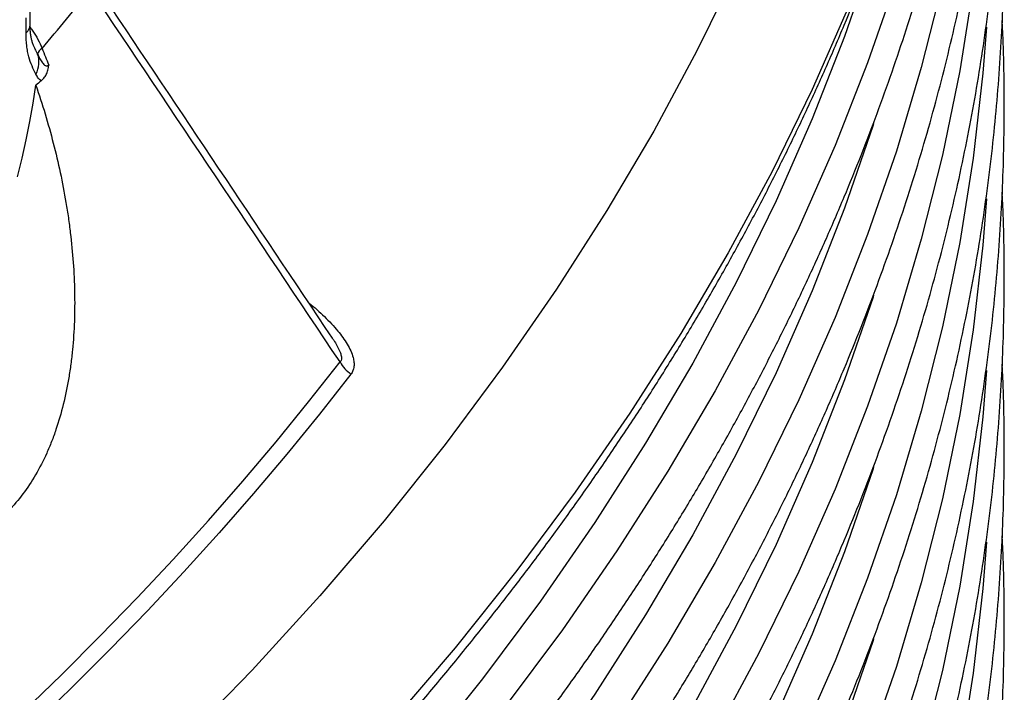
# Model space of a CAD drawing. Units: millimetres. Extents: x 0 to 420, y -6 to 302.
# Drawn here: x 330 to 337, y 119 to 124 of the extents above; entities that cross this region are included whole.
import ezdxf

# ---------------------------------------------------------------- set-up
doc = ezdxf.new("R2010")
doc.units = ezdxf.units.MM

msp = doc.modelspace()

# ---------------------------------------------------------------- linework, layer by layer
at = {"color": 8, "linetype": 'Continuous', "lineweight": 25}
msp.add_line((329.8548411, 123.4712263), (329.8702787, 123.441592), dxfattribs=at)
at = {"color": 7, "linetype": 'Continuous', "lineweight": 25}
msp.add_line((332.0477003, 121.3406102), (332.0505759, 121.3364747), dxfattribs=at)
at = {"color": 8, "linetype": 'Continuous', "lineweight": 25, "flags": 128}
for points in [[(336.0440956, 124.1857433), (335.8327033, 123.5722363), (335.5935642, 122.9621339), (335.3268422, 122.3558544), (335.0327199, 121.7538133), (334.7113991, 121.1564231), (334.3630998, 120.5640933), (333.9880609, 119.9772299), (333.5865394, 119.396235), (333.1588104, 118.8215069), (332.7051671, 118.2534394), (332.2259204, 117.6924218), (331.7213987, 117.1388387), (331.1919478, 116.5930694), (330.6379306, 116.055488), (330.0597268, 115.526463), (329.4577327, 115.0063568)], [(335.0342529, 124.0634583), (334.7422831, 123.4658232), (334.4233138, 122.872805), (334.0775636, 122.2848101), (333.7052694, 121.7022416), (333.3066864, 121.1254987), (332.8820877, 120.5549766), (332.4317643, 119.9910665), (331.9560249, 119.4341547), (331.4551955, 118.8846229), (330.9296194, 118.3428478), (330.3796568, 117.8092007), (329.8056845, 117.2840473), (329.208096, 116.7677475)], [(336.2163993, 123.9934384), (336.0041121, 123.3773338), (335.7639605, 122.7646484), (335.4961092, 122.155802), (335.2007417, 121.551212), (334.8780604, 120.9512926), (334.5282865, 120.356455), (334.1516598, 119.7671069), (333.7484383, 119.1836522), (333.3188984, 118.6064908), (332.8633344, 118.0360182), (332.3820586, 117.4726254), (331.8754009, 116.9166985), (331.3437085, 116.3686185), (330.7873457, 115.8287611), (330.2066939, 115.2974963), (329.602151, 114.7751881)], [(336.556818, 123.9640392), (336.4006767, 123.3423652), (336.2163993, 122.7232638), (336.0041121, 122.1071592), (335.7639605, 121.4944738), (335.4961092, 120.8856275), (335.2007417, 120.2810374), (334.8780604, 119.681118), (334.5282865, 119.0862804), (334.1516598, 118.4969323), (333.7484383, 117.9134776), (333.3188984, 117.3363162), (332.8633344, 116.7658436), (332.3820586, 116.2024508), (331.8754009, 115.6465239), (331.3437085, 115.0984439), (330.7873457, 114.5585865), (330.2066939, 114.0273217), (329.602151, 113.5050135)], [(336.7842835, 123.9432246), (336.6847161, 123.3176851), (336.556818, 122.6938646), (336.4006767, 122.0721906), (336.2163993, 121.4530892), (336.0041121, 120.8369846), (335.7639605, 120.2242992), (335.4961092, 119.6154529), (335.2007417, 119.0108628), (334.8780604, 118.4109434), (334.5282865, 117.8161058), (334.1516598, 117.2267577), (333.7484383, 116.643303), (333.3188984, 116.0661416), (332.8633344, 115.495669), (332.3820586, 114.9322762), (331.8754009, 114.3763493), (331.3437085, 113.8282693), (330.7873457, 113.2884119), (330.2066939, 112.7571471), (329.602151, 112.2348389)], [(335.8624322, 123.7905665), (335.5939283, 123.1802367), (335.2978412, 122.5741736), (334.9743737, 121.9727926), (334.6237477, 121.3765057), (334.2462033, 120.7857217), (333.8419994, 120.2008455), (333.411413, 119.6222779), (332.9547391, 119.0504154), (332.4722907, 118.4856499), (331.9643986, 117.9283686), (331.4314107, 117.3789533), (330.8736924, 116.8377806), (330.2916259, 116.3052214), (329.6856101, 115.7816406)], [(336.8822476, 123.6416448), (336.8554518, 123.2998798), (336.7842835, 122.67305), (336.6847161, 122.0475105), (336.556818, 121.42369), (336.4006767, 120.802016), (336.2163993, 120.1829146), (336.0041121, 119.56681), (335.7639605, 118.9541246), (335.4961092, 118.3452783), (335.2007417, 117.7406882), (334.8780604, 117.1407688), (334.5282865, 116.5459312), (334.1516598, 115.9565831), (333.7484383, 115.3731284), (333.3188984, 114.795967), (332.8633344, 114.2254944), (332.3820586, 113.6621016), (331.8754009, 113.1061747), (331.3437085, 112.5580947), (330.7873457, 112.0182373), (330.2066939, 111.4869725), (329.602151, 110.9646643)], [(336.048311, 122.9287194), (336.0440956, 122.9155687), (335.8327033, 122.3020617), (335.5935642, 121.6919593), (335.3268422, 121.0856798), (335.0327199, 120.4836387), (334.7113991, 119.8862485), (334.3630998, 119.2939187), (333.9880609, 118.7070553), (333.5865394, 118.1260604), (333.1588104, 117.5513323), (332.7051671, 116.9832648), (332.2259204, 116.4222472), (331.7213987, 115.8686641), (331.1919478, 115.3228948), (330.6379306, 114.7853135), (330.0597268, 114.2562884), (329.4577327, 113.7361822)], [(336.8822476, 122.3714702), (336.8554518, 122.0297052), (336.7842835, 121.4028754), (336.6847161, 120.7773359), (336.556818, 120.1535154), (336.4006767, 119.5318414), (336.2163993, 118.91274), (336.0041121, 118.2966354), (335.7639605, 117.68395), (335.4961092, 117.0751037), (335.2007417, 116.4705136), (334.8780604, 115.8705942), (334.5282865, 115.2757566), (334.1516598, 114.6864085), (333.7484383, 114.1029538), (333.3188984, 113.5257924), (332.8633344, 112.9553198), (332.3820586, 112.391927), (331.8754009, 111.8360001), (331.3437085, 111.2879201), (330.7873457, 110.7480627), (330.2066939, 110.2167979), (329.602151, 109.6944897)], [(336.048311, 121.6585448), (336.0440956, 121.6453941), (335.8327033, 121.0318871), (335.5935642, 120.4217847), (335.3268422, 119.8155052), (335.0327199, 119.2134641), (334.7113991, 118.6160739), (334.3630998, 118.0237441), (333.9880609, 117.4368807), (333.5865394, 116.8558858), (333.1588104, 116.2811577), (332.7051671, 115.7130902), (332.2259204, 115.1520726), (331.7213987, 114.5984895), (331.1919478, 114.0527202), (330.6379306, 113.5151389), (330.0597268, 112.9861138), (329.4577327, 112.4660076)], [(336.8822476, 121.1012956), (336.8554518, 120.7595306), (336.7842835, 120.1327008), (336.6847161, 119.5071613), (336.556818, 118.8833408), (336.4006767, 118.2616668), (336.2163993, 117.6425654), (336.0041121, 117.0264609), (335.7639605, 116.4137754), (335.4961092, 115.8049291), (335.2007417, 115.200339), (334.8780604, 114.6004196), (334.5282865, 114.005582), (334.1516598, 113.4162339), (333.7484383, 112.8327792), (333.3188984, 112.2556178), (332.8633344, 111.6851452), (332.3820586, 111.1217524), (331.8754009, 110.5658255), (331.3437085, 110.0177455), (330.7873457, 109.4778881), (330.2066939, 108.9466233)], [(336.048311, 120.3883702), (336.0440956, 120.3752195), (335.8327033, 119.7617125), (335.5935642, 119.1516101), (335.3268422, 118.5453306), (335.0327199, 117.9432895), (334.7113991, 117.3458993), (334.3630998, 116.7535695), (333.9880609, 116.1667061), (333.5865394, 115.5857112), (333.1588104, 115.0109831), (332.7051671, 114.4429156), (332.2259204, 113.881898), (331.7213987, 113.3283149), (331.1919478, 112.7825456), (330.6379306, 112.2449643), (330.0597268, 111.7159392), (329.4577327, 111.195833), (328.8323607, 110.6850022), (328.1840396, 110.1837968), (327.5132136, 109.6925603), (326.8203425, 109.2116295), (326.1059012, 108.7413339)], [(336.8822476, 119.831121), (336.8554518, 119.489356), (336.7842835, 118.8625262), (336.6847161, 118.2369867), (336.556818, 117.6131662), (336.4006767, 116.9914922), (336.2163993, 116.3723908), (336.0041121, 115.7562863), (335.7639605, 115.1436008), (335.4961092, 114.5347545), (335.2007417, 113.9301644), (334.8780604, 113.330245), (334.5282865, 112.7354074), (334.1516598, 112.1460593), (333.7484383, 111.5626046), (333.3188984, 110.9854432), (332.8633344, 110.4149706), (332.3820586, 109.8515778), (331.8754009, 109.2956509), (331.3437085, 108.747571)], [(336.048311, 119.1181956), (336.0440956, 119.1050449), (335.8327033, 118.4915379), (335.5935642, 117.8814355), (335.3268422, 117.275156), (335.0327199, 116.6731149), (334.7113991, 116.0757247), (334.3630998, 115.4833949), (333.9880609, 114.8965315), (333.5865394, 114.3155366), (333.1588104, 113.7408085), (332.7051671, 113.172741), (332.2259204, 112.6117234), (331.7213987, 112.0581403), (331.1919478, 111.512371), (330.6379306, 110.9747897), (330.0597268, 110.4457646), (329.4577327, 109.9256584), (328.8323607, 109.4148276), (328.1840396, 108.9136222)]]:
    msp.add_lwpolyline(points, dxfattribs=at)
at = {"color": 7, "linetype": 'Continuous', "lineweight": 25, "flags": 128}
for points in [[(329.7848703, 123.599168), (329.7849154, 123.7100879)], [(329.7204742, 122.5345668), (329.7550871, 122.6719074), (329.7861118, 122.8086731), (329.8134506, 122.9444321), (329.837017, 123.0787558), (329.8567366, 123.21122)], [(327.8929813, 116.9528745), (328.2206017, 117.2169618), (328.5417925, 117.4836683), (328.856491, 117.7529417), (329.1646355, 118.0247294), (329.4661658, 118.2989783), (329.7610229, 118.5756347), (330.0491492, 118.8546445), (330.3304883, 119.1359531), (330.6049852, 119.4195055), (330.8725862, 119.7052463), (331.1332389, 119.9931196), (331.3868924, 120.283069), (331.6334971, 120.5750379), (331.8730047, 120.8689691), (332.1053684, 121.1648052)], [(332.1858505, 121.0746551), (331.9529781, 120.7781712), (331.712946, 120.4835964), (331.4658014, 120.1909883), (331.2115926, 119.900404), (330.9503691, 119.6119005), (330.6821822, 119.3255341), (330.4070843, 119.0413608), (330.1251292, 118.7594362), (329.8363721, 118.4798156), (329.5408694, 118.2025534), (329.2386789, 117.9277041), (328.9298597, 117.6553213), (328.6144722, 117.3854583), (328.2925781, 117.1181679), (327.9642404, 116.8535024)]]:
    msp.add_lwpolyline(points, dxfattribs=at)
at = {"color": 7, "linetype": 'Continuous', "lineweight": 25}
for centre, radius, start, end in [((314.2799867, 136.6341834), 20.4213838, 319.90937129, 321.49403157), ((329.9318621, 123.4264214), 0.0634245, 117.17914203, 166.16117376), ((329.7001304, 123.3825035), 0.1801163, 330.57821796, 19.15089652), ((332.3522213, 121.3041841), 0.2834833, 209.45008704, 234.06406978)]:
    msp.add_arc(centre, radius, start, end, dxfattribs=at)
at = {"color": 8, "linetype": 'Continuous', "lineweight": 25}
msp.add_arc((329.7299469, 123.6637466), 0.084776, 310.38082408, 356.99348112, dxfattribs=at)
at = {"color": 7, "linetype": 'Continuous', "lineweight": 25}
for points, knots in [([(329.7392816, 115.7007032), (329.812677, 115.763183), (329.9880659, 115.9124876), (330.2586765, 116.151347), (330.552058, 116.4168092), (330.8392825, 116.6845925), (331.1205582, 116.9545451), (331.3957658, 117.2266495), (331.6648748, 117.5008512), (331.9278321, 117.777105), (332.1845922, 118.0553625), (332.4351088, 118.3355754), (332.6793372, 118.6176947), (332.9172338, 118.9016709), (333.148756, 119.1874538), (333.3738627, 119.4749928), (333.5925138, 119.7642368), (333.8046705, 120.0551341), (334.0102953, 120.3476327), (334.209352, 120.6416798), (334.401806, 120.9372226), (334.5876236, 121.2342076), (334.7667731, 121.532581), (334.9392236, 121.832289), (335.1049463, 122.133277), (335.2639134, 122.4354907), (335.4160987, 122.7388752), (335.5614776, 123.0433757), (335.700027, 123.3489373), (335.8317252, 123.6555052), (335.9565519, 123.9630244), (336.0744886, 124.2714401), (336.1855178, 124.5806977), (336.2896239, 124.8907426), (336.3867923, 125.2015208), (336.47701, 125.5129781), (336.5602652, 125.825061), (336.6365473, 126.1377162), (336.7058472, 126.4508907), (336.7681564, 126.7645318), (336.8234685, 127.0785875), (336.8717752, 127.3930058), (336.9130807, 127.7077353), (336.9473464, 128.0227252), (336.9746974, 128.3379236), (336.9946537, 128.6532838), (337.0065494, 128.914935), (337.0091368, 129.0714687), (337.0099856, 129.1228199)], [0, 0, 0, 0, 0.015998845, 0.03823151, 0.060462425, 0.082691358, 0.104918064, 0.127142285, 0.149363754, 0.17158219, 0.193797302, 0.216008789, 0.238216342, 0.260419642, 0.282618366, 0.304812185, 0.327000766, 0.349183778, 0.371360889, 0.393531772, 0.415696108, 0.437853588, 0.460003914, 0.482146809, 0.504282012, 0.52640929, 0.548528436, 0.570639276, 0.59274167, 0.614835519, 0.636920767, 0.658997404, 0.681065466, 0.703125046, 0.725176286, 0.747219387, 0.769254602, 0.791282245, 0.813302684, 0.835316342, 0.857323695, 0.879325272, 0.901321648, 0.923313442, 0.94530131, 0.967285946, 0.989268068, 1, 1, 1, 1]), ([(329.7392816, 114.4305286), (329.812677, 114.4930084), (329.9880659, 114.642313), (330.2586765, 114.8811724), (330.552058, 115.1466346), (330.8392825, 115.4144179), (331.1205582, 115.6843705), (331.3957658, 115.9564749), (331.6648748, 116.2306766), (331.9278321, 116.5069304), (332.1845922, 116.7851879), (332.4351088, 117.0654008), (332.6793372, 117.3475201), (332.9172338, 117.6314963), (333.148756, 117.9172792), (333.3738627, 118.2048182), (333.5925138, 118.4940622), (333.8046705, 118.7849596), (334.0102953, 119.0774581), (334.209352, 119.3715052), (334.401806, 119.667048), (334.5876236, 119.964033), (334.7667731, 120.2624064), (334.9392236, 120.5621144), (335.1049463, 120.8631024), (335.2639134, 121.1653161), (335.4160987, 121.4687006), (335.5614776, 121.7732011), (335.700027, 122.0787627), (335.8317252, 122.3853306), (335.9565519, 122.6928498), (336.0744886, 123.0012655), (336.1855178, 123.3105231), (336.2896239, 123.620568), (336.3867923, 123.9313462), (336.47701, 124.2428035), (336.5602652, 124.5548865), (336.6365473, 124.8675416), (336.7058471, 125.1807161), (336.7681564, 125.4943572), (336.8234682, 125.8084129), (336.8717765, 126.1228312), (336.913076, 126.4375608), (336.9473636, 126.7525505), (336.9746332, 127.0677495), (336.9948932, 127.3831075), (337.008102, 127.6985737), (337.0144084, 128.0141006), (337.0132549, 128.3296283), (337.0080344, 128.5817725), (337.0007148, 128.7286771), (336.9986329, 128.7704592)], [0, 0, 0, 0, 0.015037319, 0.035933807, 0.056828651, 0.077721631, 0.098612519, 0.119501071, 0.140387036, 0.16127015, 0.182150141, 0.203026724, 0.223899609, 0.244768498, 0.265633085, 0.286493061, 0.307348115, 0.328197934, 0.349042207, 0.369880627, 0.390712893, 0.411538715, 0.432357813, 0.453169926, 0.47397481, 0.494772245, 0.515562037, 0.536344021, 0.557118068, 0.577884084, 0.598642015, 0.619391851, 0.64013363, 0.660867435, 0.681593403, 0.702311719, 0.723022625, 0.743726413, 0.764423429, 0.785114073, 0.805798791, 0.826478079, 0.84715248, 0.867822573, 0.888488977, 0.909152342, 0.929813345, 0.950472684, 0.971131068, 0.99178919, 1, 1, 1, 1]), ([(329.7392816, 113.160354), (329.812677, 113.2228338), (329.9880659, 113.3721384), (330.2586765, 113.6109978), (330.552058, 113.87646), (330.8392825, 114.1442433), (331.1205582, 114.4141959), (331.3957658, 114.6863003), (331.6648748, 114.960502), (331.9278321, 115.2367558), (332.1845922, 115.5150133), (332.4351088, 115.7952262), (332.6793372, 116.0773455), (332.9172338, 116.3613217), (333.148756, 116.6471046), (333.3738627, 116.9346436), (333.5925138, 117.2238876), (333.8046705, 117.514785), (334.0102953, 117.8072835), (334.209352, 118.1013306), (334.401806, 118.3968734), (334.5876236, 118.6938584), (334.7667731, 118.9922319), (334.9392236, 119.2919398), (335.1049463, 119.5929278), (335.2639134, 119.8951415), (335.4160987, 120.198526), (335.5614776, 120.5030265), (335.700027, 120.8085882), (335.8317252, 121.115156), (335.9565519, 121.4226752), (336.0744886, 121.7310909), (336.1855178, 122.0403485), (336.2896239, 122.3503934), (336.3867923, 122.6611716), (336.47701, 122.9726289), (336.5602652, 123.2847119), (336.6365473, 123.597367), (336.7058471, 123.9105415), (336.7681564, 124.2241826), (336.8234682, 124.5382383), (336.8717765, 124.8526566), (336.913076, 125.1673862), (336.9473636, 125.4823759), (336.9746332, 125.7975749), (336.9948932, 126.1129329), (337.008102, 126.4283991), (337.0144084, 126.743926), (337.0132549, 127.0594537), (337.0080344, 127.3115979), (337.0007148, 127.4585025), (336.9986329, 127.5002846)], [0, 0, 0, 0, 0.015037319, 0.035933807, 0.056828651, 0.077721631, 0.098612519, 0.119501071, 0.140387036, 0.16127015, 0.182150141, 0.203026724, 0.223899609, 0.244768498, 0.265633085, 0.286493061, 0.307348115, 0.328197934, 0.349042207, 0.369880627, 0.390712893, 0.411538715, 0.432357813, 0.453169926, 0.47397481, 0.494772245, 0.515562037, 0.536344021, 0.557118068, 0.577884084, 0.598642015, 0.619391851, 0.64013363, 0.660867435, 0.681593403, 0.702311719, 0.723022625, 0.743726413, 0.764423429, 0.785114073, 0.805798791, 0.826478079, 0.84715248, 0.867822573, 0.888488977, 0.909152342, 0.929813345, 0.950472684, 0.971131068, 0.99178919, 1, 1, 1, 1]), ([(329.7392816, 111.8901794), (329.812677, 111.9526592), (329.9880659, 112.1019638), (330.2586765, 112.3408232), (330.552058, 112.6062854), (330.8392825, 112.8740687), (331.1205582, 113.1440213), (331.3957658, 113.4161257), (331.6648748, 113.6903274), (331.9278321, 113.9665812), (332.1845922, 114.2448387), (332.4351088, 114.5250516), (332.6793372, 114.8071709), (332.9172338, 115.0911471), (333.148756, 115.37693), (333.3738627, 115.664469), (333.5925138, 115.953713), (333.8046705, 116.2446104), (334.0102953, 116.5371089), (334.209352, 116.831156), (334.401806, 117.1266988), (334.5876236, 117.4236838), (334.7667731, 117.7220573), (334.9392236, 118.0217652), (335.1049463, 118.3227532), (335.2639134, 118.6249669), (335.4160987, 118.9283514), (335.5614776, 119.2328519), (335.700027, 119.5384136), (335.8317252, 119.8449814), (335.9565519, 120.1525006), (336.0744886, 120.4609163), (336.1855178, 120.7701739), (336.2896239, 121.0802188), (336.3867923, 121.390997), (336.47701, 121.7024543), (336.5602652, 122.0145373), (336.6365473, 122.3271924), (336.7058471, 122.6403669), (336.7681564, 122.954008), (336.8234682, 123.2680637), (336.8717765, 123.582482), (336.913076, 123.8972116), (336.9473636, 124.2122013), (336.9746332, 124.5274003), (336.9948932, 124.8427583), (337.008102, 125.1582245), (337.0144084, 125.4737514), (337.0132549, 125.7892791), (337.0080344, 126.0414233), (337.0007148, 126.1883279), (336.9986329, 126.23011)], [0, 0, 0, 0, 0.015037319, 0.035933807, 0.056828651, 0.077721631, 0.098612519, 0.119501071, 0.140387036, 0.16127015, 0.182150141, 0.203026724, 0.223899609, 0.244768498, 0.265633085, 0.286493061, 0.307348115, 0.328197934, 0.349042207, 0.369880627, 0.390712893, 0.411538715, 0.432357813, 0.453169926, 0.47397481, 0.494772245, 0.515562037, 0.536344021, 0.557118068, 0.577884084, 0.598642015, 0.619391851, 0.64013363, 0.660867435, 0.681593403, 0.702311719, 0.723022625, 0.743726413, 0.764423429, 0.785114073, 0.805798791, 0.826478079, 0.84715248, 0.867822573, 0.888488977, 0.909152342, 0.929813345, 0.950472684, 0.971131068, 0.99178919, 1, 1, 1, 1]), ([(329.8146068, 123.6593328), (329.8148594, 123.6791703), (329.8155958, 123.7370216), (329.8139147, 123.830571), (329.8082319, 123.9387511), (329.798539, 124.0435523), (329.7848037, 124.1448199), (329.7668967, 124.2423042), (329.7446978, 124.3357509), (329.7180811, 124.4248384), (329.686951, 124.5091559), (329.6512773, 124.5882048), (329.6111332, 124.6614331), (329.5667183, 124.7282959), (329.5183638, 124.7883338), (329.4664824, 124.8412164), (329.4115412, 124.8868632), (329.3538897, 124.9250625), (329.2956905, 124.95587), (329.2555445, 124.9704917), (329.2364507, 124.9774459)], [0, 0, 0, 0, 0.030704815, 0.089543412, 0.148568703, 0.20783997, 0.267373383, 0.327172011, 0.387214155, 0.447435609, 0.507667432, 0.567628342, 0.626962997, 0.685260191, 0.742145752, 0.797388223, 0.850958722, 0.903020768, 0.953875898, 1, 1, 1, 1]), ([(329.7392816, 110.6200048), (329.812677, 110.6824847), (329.9880659, 110.8317892), (330.2586765, 111.0706486), (330.552058, 111.3361108), (330.8392825, 111.6038941), (331.1205582, 111.8738468), (331.3957658, 112.1459511), (331.6648748, 112.4201528), (331.9278321, 112.6964066), (332.1845922, 112.9746641), (332.4351088, 113.254877), (332.6793372, 113.5369963), (332.9172338, 113.8209725), (333.148756, 114.1067554), (333.3738627, 114.3942944), (333.5925138, 114.6835384), (333.8046705, 114.9744358), (334.0102953, 115.2669343), (334.209352, 115.5609814), (334.401806, 115.8565242), (334.5876236, 116.1535092), (334.7667731, 116.4518827), (334.9392236, 116.7515906), (335.1049463, 117.0525786), (335.2639134, 117.3547923), (335.4160987, 117.6581768), (335.5614776, 117.9626773), (335.700027, 118.268239), (335.8317252, 118.5748068), (335.9565519, 118.882326), (336.0744886, 119.1907417), (336.1855178, 119.4999993), (336.2896239, 119.8100442), (336.3867923, 120.1208224), (336.47701, 120.4322797), (336.5602652, 120.7443627), (336.6365473, 121.0570178), (336.7058471, 121.3701923), (336.7681564, 121.6838334), (336.8234682, 121.9978891), (336.8717765, 122.3123074), (336.913076, 122.627037), (336.9473636, 122.9420267), (336.9746332, 123.2572257), (336.9948932, 123.5725837), (337.008102, 123.8880499), (337.0144084, 124.2035768), (337.0132549, 124.5191045), (337.0080344, 124.7712487), (337.0007148, 124.9181533), (336.9986329, 124.9599354)], [0, 0, 0, 0, 0.015037319, 0.035933807, 0.056828651, 0.077721631, 0.098612519, 0.119501071, 0.140387036, 0.16127015, 0.182150141, 0.203026724, 0.223899609, 0.244768498, 0.265633085, 0.286493061, 0.307348115, 0.328197934, 0.349042207, 0.369880627, 0.390712893, 0.411538715, 0.432357813, 0.453169926, 0.47397481, 0.494772245, 0.515562037, 0.536344021, 0.557118068, 0.577884084, 0.598642015, 0.619391851, 0.64013363, 0.660867435, 0.681593403, 0.702311719, 0.723022625, 0.743726413, 0.764423429, 0.785114073, 0.805798791, 0.826478079, 0.84715248, 0.867822573, 0.888488977, 0.909152342, 0.929813345, 0.950472684, 0.971131068, 0.99178919, 1, 1, 1, 1]), ([(332.0482634, 121.3410007), (331.4878656, 122.1799483), (330.895921, 123.0661233), (330.302033, 123.9519876), (330.2703826, 123.9991983)], [0, 0, 0, 0, 0.946706555, 1, 1, 1, 1]), ([(329.7392816, 109.3498302), (329.812677, 109.4123101), (329.9880659, 109.5616146), (330.2586765, 109.800474), (330.552058, 110.0659362), (330.8392825, 110.3337195), (331.1205582, 110.6036722), (331.3957658, 110.8757765), (331.6648748, 111.1499782), (331.9278321, 111.426232), (332.1845922, 111.7044895), (332.4351088, 111.9847024), (332.6793372, 112.2668217), (332.9172338, 112.5507979), (333.148756, 112.8365808), (333.3738627, 113.1241198), (333.5925138, 113.4133638), (333.8046705, 113.7042612), (334.0102953, 113.9967597), (334.209352, 114.2908068), (334.401806, 114.5863496), (334.5876236, 114.8833346), (334.7667731, 115.1817081), (334.9392236, 115.481416), (335.1049463, 115.782404), (335.2639134, 116.0846177), (335.4160987, 116.3880022), (335.5614776, 116.6925027), (335.700027, 116.9980644), (335.8317252, 117.3046322), (335.9565519, 117.6121514), (336.0744886, 117.9205671), (336.1855178, 118.2298247), (336.2896239, 118.5398697), (336.3867923, 118.8506478), (336.47701, 119.1621052), (336.5602652, 119.4741881), (336.6365473, 119.7868432), (336.7058471, 120.1000177), (336.7681564, 120.4136588), (336.8234682, 120.7277145), (336.8717765, 121.0421328), (336.913076, 121.3568624), (336.9473636, 121.6718521), (336.9746332, 121.9870511), (336.9948932, 122.3024091), (337.008102, 122.6178753), (337.0144084, 122.9334022), (337.0132549, 123.24893), (337.0080344, 123.5010741), (337.0007148, 123.6479787), (336.9986329, 123.6897608)], [0, 0, 0, 0, 0.015037319, 0.035933807, 0.056828651, 0.077721631, 0.098612519, 0.119501071, 0.140387036, 0.16127015, 0.182150141, 0.203026724, 0.223899609, 0.244768498, 0.265633085, 0.286493061, 0.307348115, 0.328197934, 0.349042207, 0.369880627, 0.390712893, 0.411538715, 0.432357813, 0.453169926, 0.47397481, 0.494772245, 0.515562037, 0.536344021, 0.557118068, 0.577884084, 0.598642015, 0.619391851, 0.64013363, 0.660867435, 0.681593403, 0.702311719, 0.723022625, 0.743726413, 0.764423429, 0.785114073, 0.805798791, 0.826478079, 0.84715248, 0.867822573, 0.888488977, 0.909152342, 0.929813345, 0.950472684, 0.971131068, 0.99178919, 1, 1, 1, 1]), ([(329.8562657, 123.4719914), (329.8540893, 123.4764195), (329.8477177, 123.4893828), (329.8395106, 123.5077146), (329.8308622, 123.5305435), (329.8240301, 123.554873), (329.818804, 123.5819023), (329.8156081, 123.6122607), (329.8141457, 123.6380493), (329.8147478, 123.6551153), (329.8149122, 123.6597744)], [0, 0, 0, 0, 0.074348849, 0.217658215, 0.393406766, 0.550477166, 0.693397882, 0.828459471, 0.95316819, 1, 1, 1, 1]), ([(329.8570166, 123.2940241), (329.8473251, 123.3136794), (329.8375838, 123.3332499), (329.819786, 123.3752606), (329.8117023, 123.3976542), (329.8016086, 123.4347054), (329.7985796, 123.4476274), (329.7933151, 123.4748228), (329.7910961, 123.489033), (329.7858734, 123.5332062), (329.7842561, 123.5648648), (329.7848703, 123.599168)], [0, 0, 0, 0, 0.25, 0.25, 0.5, 0.5, 0.625, 0.625, 0.75, 0.75, 1, 1, 1, 1]), ([(329.8702787, 123.441592), (329.8756053, 123.4297164), (329.8811109, 123.4182405), (329.8898233, 123.4020156), (329.8928042, 123.3967744), (329.8989776, 123.386747), (329.9021819, 123.3819421), (329.9088412, 123.3730689), (329.9122735, 123.3690246), (329.919442, 123.3620753), (329.9231746, 123.3591582), (329.9291472, 123.3561579), (329.9312123, 123.355394), (329.9353588, 123.3545188), (329.9374548, 123.3543973), (329.9417038, 123.3549171), (329.9438526, 123.3555682), (329.9480514, 123.3576817), (329.9501323, 123.3591574), (329.9521446, 123.3610225)], [0, 0, 0, 0, 0.25, 0.25, 0.375, 0.375, 0.5, 0.5, 0.625, 0.625, 0.75, 0.75, 0.8125, 0.8125, 0.875, 0.875, 0.9375, 0.9375, 1, 1, 1, 1]), ([(329.8966121, 123.2437207), (329.9038453, 123.249595), (329.9105615, 123.2563693), (329.9228667, 123.2718825), (329.9284585, 123.2806163), (329.9382959, 123.300435), (329.9424218, 123.3112976), (329.9472088, 123.3290944), (329.9485529, 123.3352145), (329.9501869, 123.3446806), (329.9506679, 123.3478835), (329.9512935, 123.3527597), (329.9514861, 123.354397), (329.9518395, 123.3576954), (329.9520008, 123.3593791), (329.9521446, 123.3610225)], [0, 0, 0, 0, 0.25, 0.25, 0.5, 0.5, 0.75, 0.75, 0.875, 0.875, 0.9375, 0.9375, 0.96875, 0.96875, 1, 1, 1, 1]), ([(329.8966121, 123.2437207), (329.8925892, 123.2463135), (329.8887696, 123.2494183), (329.8815323, 123.2564356), (329.8781047, 123.2603545), (329.8683075, 123.2731536), (329.8624191, 123.2830672), (329.8570166, 123.2940241)], [0, 0, 0, 0, 0.25, 0.25, 0.5, 0.5, 1, 1, 1, 1]), ([(329.8567366, 123.21122), (329.905374, 123.0711649), (329.9484374, 122.9288924), (330.0230152, 122.6397742), (330.0545402, 122.4929326), (330.0858591, 122.3061964), (330.0916803, 122.2688937), (330.1024076, 122.1945577), (330.1073187, 122.157495), (330.1206886, 122.046622), (330.1277863, 121.9731263), (330.1435052, 121.7539087), (330.1466003, 121.6094463), (330.1388953, 121.3954856), (330.1342582, 121.3246232), (330.1239113, 121.2190699), (330.1199141, 121.1842097), (330.1108413, 121.1153839), (330.1057619, 121.0813793), (330.077621, 120.9134104), (330.0463963, 120.7855574), (329.9953666, 120.6346019), (329.9845562, 120.6048573), (329.9673979, 120.5609346), (329.9615169, 120.5464005), (329.9495067, 120.5177368), (329.9433696, 120.5035865), (329.912027, 120.4337381), (329.8848531, 120.3807442), (329.8263095, 120.2804986), (329.7949399, 120.2332467), (329.7279182, 120.1445896), (329.6922666, 120.1031836), (329.6449098, 120.0552351), (329.6352842, 120.0458229), (329.6158223, 120.0274539), (329.6059969, 120.0185063), (329.5762408, 119.9923648), (329.5560305, 119.9758719), (329.4943049, 119.9291388), (329.451697, 119.9016389), (329.3636461, 119.8537726), (329.3182029, 119.8334066), (329.2479256, 119.8082005), (329.2241136, 119.8006811), (329.175928, 119.7874794), (329.1516793, 119.7818282), (329.0296899, 119.7581573), (328.9297273, 119.7537812), (328.8021521, 119.7651213), (328.7765049, 119.7682365), (328.7249514, 119.7761515), (328.6990253, 119.7809595), (328.6215476, 119.7977383), (328.5700727, 119.8120861), (328.4161867, 119.8640462), (328.3143104, 119.910516), (328.1879394, 119.9825737), (328.1626753, 119.9977149), (328.1125908, 120.02918), (328.0877387, 120.0455197), (328.0137405, 120.0963077), (327.9651518, 120.1325216), (327.8215569, 120.2479362), (327.7287092, 120.3338682), (327.616261, 120.4522395), (327.5939216, 120.4765004), (327.5497758, 120.5259434), (327.5279843, 120.5511062), (327.4634431, 120.6278967), (327.4215256, 120.6808248), (327.3807042, 120.7354558)], [0, 0, 0, 0, 0.0625, 0.0625, 0.125, 0.125, 0.140625, 0.140625, 0.15625, 0.15625, 0.1875, 0.1875, 0.25, 0.25, 0.28125, 0.28125, 0.296875, 0.296875, 0.3125, 0.3125, 0.375, 0.375, 0.390625, 0.390625, 0.3984375, 0.3984375, 0.40625, 0.40625, 0.4375, 0.4375, 0.46875, 0.46875, 0.5, 0.5, 0.5078125, 0.5078125, 0.515625, 0.515625, 0.53125, 0.53125, 0.5625, 0.5625, 0.59375, 0.59375, 0.609375, 0.609375, 0.625, 0.625, 0.6875, 0.6875, 0.703125, 0.703125, 0.71875, 0.71875, 0.75, 0.75, 0.8125, 0.8125, 0.828125, 0.828125, 0.84375, 0.84375, 0.875, 0.875, 0.9375, 0.9375, 0.953125, 0.953125, 0.96875, 0.96875, 1, 1, 1, 1]), ([(329.7392816, 108.0796556), (329.812677, 108.1421355), (329.9880659, 108.29144), (330.2586765, 108.5302994), (330.552058, 108.7957616), (330.8392825, 109.0635449), (331.1205582, 109.3334976), (331.3957658, 109.6056019), (331.6648748, 109.8798036), (331.9278321, 110.1560574), (332.1845922, 110.4343149), (332.4351088, 110.7145278), (332.6793372, 110.9966471), (332.9172338, 111.2806233), (333.148756, 111.5664062), (333.3738627, 111.8539452), (333.5925138, 112.1431892), (333.8046705, 112.4340866), (334.0102953, 112.7265851), (334.209352, 113.0206322), (334.401806, 113.316175), (334.5876236, 113.61316), (334.7667731, 113.9115335), (334.9392236, 114.2112414), (335.1049463, 114.5122294), (335.2639134, 114.8144431), (335.4160987, 115.1178276), (335.5614776, 115.4223281), (335.700027, 115.7278898), (335.8317252, 116.0344576), (335.9565519, 116.3419768), (336.0744886, 116.6503925), (336.1855178, 116.9596501), (336.2896239, 117.2696951), (336.3867923, 117.5804732), (336.47701, 117.8919306), (336.5602652, 118.2040135), (336.6365473, 118.5166686), (336.7058471, 118.8298431), (336.7681564, 119.1434842), (336.8234682, 119.4575399), (336.8717765, 119.7719582), (336.913076, 120.0866878), (336.9473636, 120.4016775), (336.9746332, 120.7168765), (336.9948932, 121.0322345), (337.008102, 121.3477007), (337.0144084, 121.6632276), (337.0132549, 121.9787554), (337.0080344, 122.2308995), (337.0007148, 122.3778041), (336.9986329, 122.4195862)], [0, 0, 0, 0, 0.015037319, 0.035933807, 0.056828651, 0.077721631, 0.098612519, 0.119501071, 0.140387036, 0.16127015, 0.182150141, 0.203026724, 0.223899609, 0.244768498, 0.265633085, 0.286493061, 0.307348115, 0.328197934, 0.349042207, 0.369880627, 0.390712893, 0.411538715, 0.432357813, 0.453169926, 0.47397481, 0.494772245, 0.515562037, 0.536344021, 0.557118068, 0.577884084, 0.598642015, 0.619391851, 0.64013363, 0.660867435, 0.681593403, 0.702311719, 0.723022625, 0.743726413, 0.764423429, 0.785114073, 0.805798791, 0.826478079, 0.84715248, 0.867822573, 0.888488977, 0.909152342, 0.929813345, 0.950472684, 0.971131068, 0.99178919, 1, 1, 1, 1]), ([(329.7392816, 106.809481), (329.812677, 106.8719609), (329.9880659, 107.0212654), (330.2586765, 107.2601249), (330.552058, 107.525587), (330.8392825, 107.7933703), (331.1205582, 108.063323), (331.3957658, 108.3354273), (331.6648748, 108.609629), (331.9278321, 108.8858828), (332.1845922, 109.1641403), (332.4351088, 109.4443532), (332.6793372, 109.7264725), (332.9172338, 110.0104487), (333.148756, 110.2962316), (333.3738627, 110.5837706), (333.5925138, 110.8730147), (333.8046705, 111.163912), (334.0102953, 111.4564105), (334.209352, 111.7504576), (334.401806, 112.0460004), (334.5876236, 112.3429854), (334.7667731, 112.6413589), (334.9392236, 112.9410668), (335.1049463, 113.2420549), (335.2639134, 113.5442685), (335.4160987, 113.847653), (335.5614776, 114.1521535), (335.700027, 114.4577152), (335.8317252, 114.764283), (335.9565519, 115.0718022), (336.0744886, 115.3802179), (336.1855178, 115.6894755), (336.2896239, 115.9995205), (336.3867923, 116.3102986), (336.47701, 116.621756), (336.5602652, 116.9338389), (336.6365473, 117.246494), (336.7058471, 117.5596685), (336.7681564, 117.8733096), (336.8234682, 118.1873653), (336.8717765, 118.5017836), (336.913076, 118.8165132), (336.9473636, 119.1315029), (336.9746332, 119.4467019), (336.9948932, 119.7620599), (337.008102, 120.0775261), (337.0144084, 120.393053), (337.0132549, 120.7085808), (337.0080344, 120.9607249), (337.0007148, 121.1076295), (336.9986329, 121.1494117)], [0, 0, 0, 0, 0.015037319, 0.035933807, 0.056828651, 0.077721631, 0.098612519, 0.119501071, 0.140387036, 0.16127015, 0.182150141, 0.203026724, 0.223899609, 0.244768498, 0.265633085, 0.286493061, 0.307348115, 0.328197934, 0.349042207, 0.369880627, 0.390712893, 0.411538715, 0.432357813, 0.453169926, 0.47397481, 0.494772245, 0.515562037, 0.536344021, 0.557118068, 0.577884084, 0.598642015, 0.619391851, 0.64013363, 0.660867435, 0.681593403, 0.702311719, 0.723022625, 0.743726413, 0.764423429, 0.785114073, 0.805798791, 0.826478079, 0.84715248, 0.867822573, 0.888488977, 0.909152342, 0.929813345, 0.950472684, 0.971131068, 0.99178919, 1, 1, 1, 1]), ([(329.7392816, 105.5393064), (329.812677, 105.6017863), (329.9880659, 105.7510908), (330.2586765, 105.9899503), (330.552058, 106.2554124), (330.8392825, 106.5231957), (331.1205582, 106.7931484), (331.3957658, 107.0652527), (331.6648748, 107.3394544), (331.9278321, 107.6157082), (332.1845922, 107.8939657), (332.4351088, 108.1741786), (332.6793372, 108.4562979), (332.9172338, 108.7402741), (333.148756, 109.026057), (333.3738627, 109.3135961), (333.5925138, 109.6028401), (333.8046705, 109.8937374), (334.0102953, 110.1862359), (334.209352, 110.480283), (334.401806, 110.7758258), (334.5876236, 111.0728108), (334.7667731, 111.3711843), (334.9392236, 111.6708922), (335.1049463, 111.9718803), (335.2639134, 112.2740939), (335.4160987, 112.5774784), (335.5614776, 112.8819789), (335.700027, 113.1875406), (335.8317252, 113.4941084), (335.9565519, 113.8016276), (336.0744886, 114.1100433), (336.1855178, 114.4193009), (336.2896239, 114.7293459), (336.3867923, 115.040124), (336.47701, 115.3515814), (336.5602652, 115.6636643), (336.6365473, 115.9763194), (336.7058471, 116.2894939), (336.7681564, 116.603135), (336.8234682, 116.9171907), (336.8717765, 117.231609), (336.913076, 117.5463386), (336.9473636, 117.8613283), (336.9746332, 118.1765273), (336.9948932, 118.4918853), (337.008102, 118.8073515), (337.0144084, 119.1228784), (337.0132549, 119.4384062), (337.0080344, 119.6905503), (337.0007148, 119.8374549), (336.9986329, 119.8792371)], [0, 0, 0, 0, 0.015037319, 0.035933807, 0.056828651, 0.077721631, 0.098612519, 0.119501071, 0.140387036, 0.16127015, 0.182150141, 0.203026724, 0.223899609, 0.244768498, 0.265633085, 0.286493061, 0.307348115, 0.328197934, 0.349042207, 0.369880627, 0.390712893, 0.411538715, 0.432357813, 0.453169926, 0.47397481, 0.494772245, 0.515562037, 0.536344021, 0.557118068, 0.577884084, 0.598642015, 0.619391851, 0.64013363, 0.660867435, 0.681593403, 0.702311719, 0.723022625, 0.743726413, 0.764423429, 0.785114073, 0.805798791, 0.826478079, 0.84715248, 0.867822573, 0.888488977, 0.909152342, 0.929813345, 0.950472684, 0.971131068, 0.99178919, 1, 1, 1, 1])]:
    msp.add_open_spline(points, degree=3, knots=knots, dxfattribs=at)
for points in [[(332.1053684, 121.1648052), (331.4910306, 122.083286), (330.876136, 123.0016592), (330.2606039, 123.9199084)], [(329.9028915, 123.4828427), (329.9197701, 123.4424021), (329.9361855, 123.4017944), (329.9521446, 123.3610225)], [(329.8966121, 123.2437207), (329.883319, 123.2329248), (329.8700271, 123.2220912), (329.8567366, 123.21122)]]:
    msp.add_open_spline(points, degree=3, dxfattribs=at)
at = {"color": 8, "linetype": 'Continuous', "lineweight": 25}
for points, knots in [([(329.8148224, 123.6381303), (329.8217713, 123.6297052), (329.8442298, 123.6024763), (329.8744088, 123.5502366), (329.8933416, 123.5054391), (329.9028915, 123.4828427)], [0, 0, 0, 0, 0.181700641, 0.587240192, 1, 1, 1, 1]), ([(331.8744642, 121.60089), (331.8750944, 121.6004215), (331.9162055, 121.5698593), (331.9906103, 121.5016151), (332.086804, 121.4008597), (332.1498534, 121.314145), (332.1850807, 121.2476666), (332.2017237, 121.2022898), (332.2089783, 121.1630006), (332.2090879, 121.1301052), (332.2017028, 121.1000674), (332.1919436, 121.0825646), (332.1858736, 121.074685), (332.1858505, 121.0746551)], [0, 0, 0, 0, 0.003205993, 0.20914908, 0.413677885, 0.584987729, 0.671493293, 0.75783452, 0.818129973, 0.878357249, 0.939069214, 0.99976848, 1, 1, 1, 1]), ([(332.0505759, 121.3364747), (332.0555463, 121.3295241), (332.069033, 121.3106644), (332.0875497, 121.2777458), (332.1045093, 121.2426365), (332.1135428, 121.2141098), (332.1162832, 121.1929585), (332.1144086, 121.1759909), (332.1083118, 121.1684472), (332.1053684, 121.1648052)], [0, 0, 0, 0, 0.12151308, 0.329714459, 0.541539645, 0.689675076, 0.784722556, 0.896067941, 1, 1, 1, 1])]:
    msp.add_open_spline(points, degree=3, knots=knots, dxfattribs=at)

doc.saveas('drawing.dxf')
